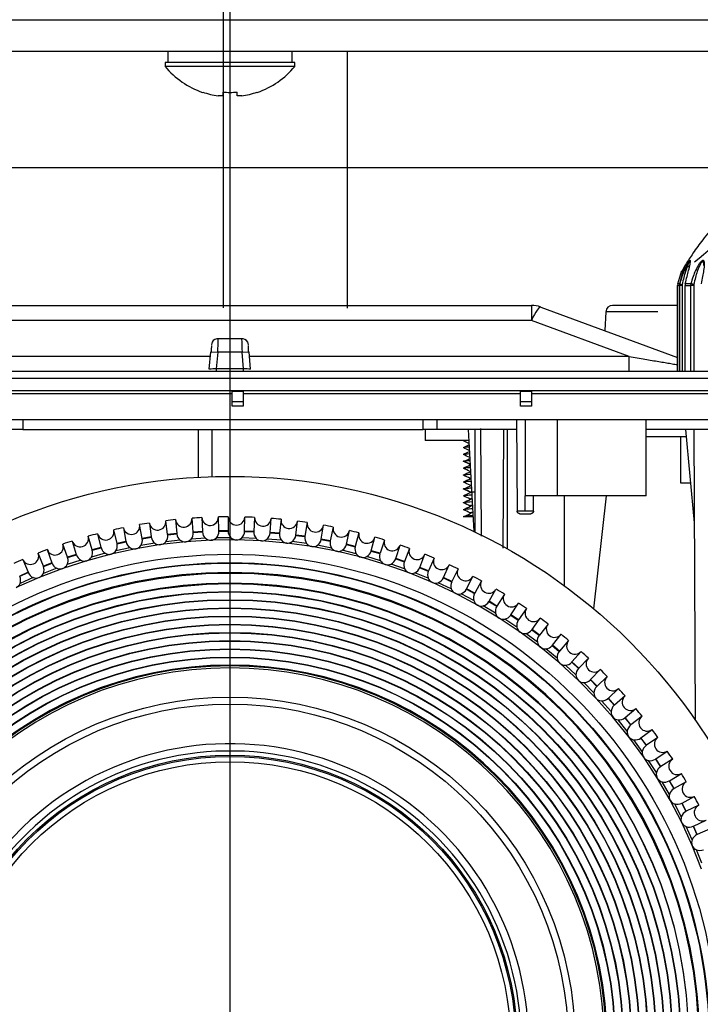
# Model space of a CAD drawing. Extents: x -790 to 287, y 3 to 1304.
# Drawn here: x 162 to 187, y 39 to 75 of the extents above; entities that cross this region are included whole.
import ezdxf
from ezdxf.lldxf.tags import DXFTag

# ---------------------------------------------------------------- set-up
doc = ezdxf.new("R2010")
doc.units = 0
doc.layers.get('0').update_dxf_attribs({"linetype": 'CONTINUOUS'})
for name, color, linetype in [('BASE', 7, 'CONTINUOUS'), ('BASE_0', 7, 'CONTINUOUS'), ('BASE_13', 7, 'CONTINUOUS'), ('BASE_20', 7, 'CONTINUOUS'), ('DEFAULT', 7, 'CONTINUOUS'), ('FRONT_FOOT', 7, 'CONTINUOUS'), ('組図_140', 7, 'CONTINUOUS'), ('組図_142', 7, 'CONTINUOUS'), ('組図_143', 7, 'CONTINUOUS'), ('組図_25', 7, 'CONTINUOUS')]:
    doc.layers.add(name, color=color, linetype=linetype)
tags = doc.linetypes.add('CENTER2', pattern=[28.575, 19.05, -3.175, 3.175, -3.175]).pattern_tags.tags
tags[10:11] = [DXFTag(74, 4), DXFTag(75, 0), DXFTag(340, '0'), DXFTag(46, 0.0), DXFTag(50, 0.0), DXFTag(44, 0.0), DXFTag(45, 0.0)]
tags[8:9] = [DXFTag(74, 4), DXFTag(75, 0), DXFTag(340, '0'), DXFTag(46, 0.0), DXFTag(50, 0.0), DXFTag(44, 0.0), DXFTag(45, 0.0)]
tags[6:7] = [DXFTag(74, 4), DXFTag(75, 0), DXFTag(340, '0'), DXFTag(46, 0.0), DXFTag(50, 0.0), DXFTag(44, 0.0), DXFTag(45, 0.0)]
tags[4:5] = [DXFTag(74, 4), DXFTag(75, 0), DXFTag(340, '0'), DXFTag(46, 0.0), DXFTag(50, 0.0), DXFTag(44, 0.0), DXFTag(45, 0.0)]
picture_1 = doc.add_image_def('image1.bmp', size_in_pixel=(1693, 627))

# ---------------------------------------------------------------- blocks, each defined once
blk = doc.blocks.new('SE')
at = {"layer": 'BASE', "color": 7, "linetype": 'CONTINUOUS'}
for p, q in [((168.549, 56.26), (168.505, 56.766)), ((168.861, 56.788), (168.88, 56.281)), ((169.479, 56.304), (169.46, 56.811)), ((169.817, 56.815), (169.811, 56.308)), ((170.41, 56.3), (170.417, 56.808)), ((170.773, 56.794), (170.741, 56.288)), ((171.34, 56.25), (171.372, 56.756)), ((171.728, 56.725), (171.67, 56.221)), ((166.017, 56.42), (166.112, 55.921)), ((166.701, 56.034), (166.606, 56.532)), ((166.958, 56.59), (167.028, 56.088)), ((167.622, 56.17), (167.552, 56.673)), ((167.907, 56.713), (167.951, 56.208)), ((172.266, 56.153), (172.324, 56.657)), ((172.677, 56.608), (172.595, 56.108)), ((173.187, 56.01), (173.269, 56.511)), ((173.619, 56.444), (173.512, 55.948)), ((164.885, 55.623), (164.741, 56.109)), ((165.085, 56.202), (165.205, 55.709)), ((165.788, 55.851), (165.668, 56.344)), ((167.028, 56.088), (166.701, 56.034)), ((166.703, 56.021), (167.03, 56.075)), ((167.951, 56.208), (167.622, 56.17)), ((167.624, 56.158), (167.953, 56.195)), ((168.99, 56.038), (168.47, 56.005)), ((168.88, 56.281), (168.549, 56.26)), ((168.55, 56.248), (168.88, 56.269)), ((169.878, 56.059), (169.387, 56.053)), ((169.811, 56.308), (169.479, 56.304)), ((169.48, 56.291), (169.811, 56.296)), ((169.909, 56.059), (169.878, 56.059)), ((170.827, 56.035), (170.306, 56.054)), ((170.741, 56.288), (170.41, 56.3)), ((170.41, 56.288), (170.741, 56.276)), ((171.743, 55.964), (171.223, 56.01)), ((171.339, 56.238), (171.669, 56.209)), ((171.67, 56.221), (171.34, 56.25)), ((172.265, 56.141), (172.593, 56.096)), ((172.595, 56.108), (172.266, 56.153)), ((173.512, 55.948), (173.187, 56.01)), ((174.098, 55.821), (174.206, 56.317)), ((174.552, 56.232), (174.42, 55.743)), ((174.999, 55.586), (175.132, 56.076)), ((163.995, 55.349), (163.826, 55.828)), ((164.166, 55.938), (164.31, 55.452)), ((165.205, 55.709), (164.885, 55.623)), ((164.889, 55.611), (165.208, 55.697)), ((166.468, 55.658), (165.574, 55.464)), ((166.258, 55.697), (165.748, 55.587)), ((166.112, 55.921), (165.788, 55.851)), ((165.791, 55.839), (166.114, 55.909)), ((167.37, 55.807), (166.468, 55.658)), ((167.163, 55.856), (166.648, 55.772)), ((168.279, 55.91), (167.37, 55.807)), ((168.074, 55.97), (167.556, 55.911)), ((169.193, 55.967), (168.279, 55.91)), ((170.108, 55.979), (169.193, 55.967)), ((171.022, 55.944), (170.108, 55.979)), ((171.933, 55.864), (171.022, 55.944)), ((172.839, 55.738), (171.933, 55.864)), ((172.654, 55.847), (172.138, 55.919)), ((173.737, 55.566), (172.839, 55.738)), ((173.559, 55.685), (173.046, 55.782)), ((173.184, 55.998), (173.51, 55.936)), ((174.095, 55.809), (174.417, 55.731)), ((174.42, 55.743), (174.098, 55.821)), ((175.474, 55.974), (175.317, 55.492)), ((175.887, 55.306), (176.044, 55.789)), ((176.381, 55.67), (176.2, 55.196)), ((163.12, 55.032), (162.927, 55.501)), ((163.261, 55.628), (163.429, 55.15)), ((164.31, 55.452), (163.995, 55.349)), ((163.999, 55.338), (164.314, 55.44)), ((165.574, 55.464), (164.691, 55.225)), ((165.362, 55.493), (164.859, 55.357)), ((174.626, 55.35), (173.737, 55.566)), ((174.454, 55.477), (173.947, 55.601)), ((175.503, 55.089), (174.626, 55.35)), ((175.337, 55.225), (174.837, 55.374)), ((174.996, 55.574), (175.313, 55.48)), ((175.317, 55.492), (174.999, 55.586)), ((175.883, 55.295), (176.196, 55.184)), ((176.2, 55.196), (175.887, 55.306)), ((176.76, 54.982), (176.941, 55.456)), ((177.271, 55.321), (177.067, 54.856)), ((162.372, 55.273), (162.565, 54.804)), ((163.821, 54.943), (162.966, 54.617)), ((163.429, 55.15), (163.12, 55.032)), ((163.608, 54.95), (163.12, 54.764)), ((163.124, 55.02), (163.434, 55.138)), ((164.691, 55.225), (163.821, 54.943)), ((164.478, 55.243), (163.982, 55.082)), ((176.365, 54.784), (175.503, 55.089)), ((176.206, 54.929), (175.714, 55.102)), ((176.756, 54.971), (177.062, 54.845)), ((177.067, 54.856), (176.76, 54.982)), ((177.616, 54.615), (177.82, 55.079)), ((162.966, 54.617), (162.129, 54.248)), ((162.565, 54.804), (162.262, 54.67)), ((162.267, 54.659), (162.57, 54.792)), ((162.753, 54.613), (162.275, 54.403)), ((177.212, 54.437), (176.365, 54.784)), ((177.06, 54.589), (176.577, 54.787)), ((177.611, 54.603), (177.91, 54.462)), ((177.916, 54.474), (177.616, 54.615)), ((178.143, 54.927), (177.916, 54.474)), ((178.452, 54.205), (178.679, 54.658)), ((178.039, 54.047), (177.212, 54.437)), ((177.895, 54.207), (177.423, 54.429)), ((178.994, 54.49), (178.744, 54.049)), ((178.846, 53.617), (178.039, 54.047)), ((178.711, 53.783), (178.25, 54.029)), ((178.446, 54.194), (178.738, 54.038)), ((178.744, 54.049), (178.452, 54.205)), ((179.266, 53.753), (179.516, 54.194)), ((179.822, 54.011), (179.55, 53.583)), ((179.631, 53.146), (178.846, 53.617)), ((179.504, 53.319), (179.056, 53.588)), ((179.26, 53.742), (179.544, 53.572)), ((179.55, 53.583), (179.266, 53.753)), ((180.057, 53.261), (180.329, 53.689)), ((180.05, 53.251), (180.325, 53.066)), ((180.332, 53.077), (180.057, 53.261)), ((180.625, 53.491), (180.332, 53.077)), ((180.39, 52.637), (179.631, 53.146)), ((180.272, 52.816), (179.839, 53.106)), ((180.822, 52.73), (181.115, 53.144)), ((181.401, 52.931), (181.087, 52.532)), ((181.123, 52.09), (180.39, 52.637)), ((181.014, 52.275), (180.596, 52.587)), ((180.815, 52.72), (181.08, 52.522)), ((181.087, 52.532), (180.822, 52.73)), ((181.559, 52.161), (181.873, 52.56)), ((181.828, 51.507), (181.123, 52.09)), ((181.551, 52.152), (181.807, 51.941)), ((181.814, 51.95), (181.559, 52.161)), ((182.148, 52.333), (181.814, 51.95)), ((181.729, 51.697), (181.327, 52.029)), ((182.267, 51.556), (182.6, 51.939)), ((182.503, 50.889), (181.828, 51.507)), ((182.413, 51.084), (182.028, 51.436)), ((182.259, 51.547), (182.503, 51.323)), ((182.511, 51.332), (182.267, 51.556)), ((182.863, 51.698), (182.511, 51.332)), ((182.943, 50.916), (183.295, 51.282)), ((183.546, 51.028), (183.176, 50.681)), ((183.145, 50.238), (182.503, 50.889)), ((183.065, 50.437), (182.699, 50.808)), ((182.935, 50.908), (183.167, 50.672)), ((183.176, 50.681), (182.943, 50.916)), ((183.587, 50.243), (183.957, 50.59)), ((184.194, 50.324), (183.808, 49.996)), ((183.754, 49.556), (183.145, 50.238)), ((183.685, 49.759), (183.337, 50.148)), ((183.578, 50.235), (183.798, 49.988)), ((183.808, 49.996), (183.587, 50.243)), ((184.196, 49.539), (184.583, 49.867)), ((184.806, 49.589), (184.404, 49.281)), ((184.329, 48.844), (183.754, 49.556)), ((184.269, 49.05), (183.941, 49.456)), ((184.186, 49.531), (184.394, 49.273)), ((184.404, 49.281), (184.196, 49.539)), ((184.768, 48.804), (185.171, 49.113)), ((184.866, 48.104), (184.329, 48.844)), ((184.817, 48.312), (184.51, 48.735)), ((184.759, 48.797), (184.953, 48.529)), ((184.963, 48.536), (184.768, 48.804)), ((185.381, 48.824), (184.963, 48.536)), ((185.304, 48.042), (185.721, 48.33)), ((185.366, 47.338), (184.866, 48.104)), ((185.327, 47.549), (185.042, 47.986)), ((185.293, 48.036), (185.474, 47.758)), ((185.485, 47.765), (185.304, 48.042)), ((185.916, 48.031), (185.485, 47.765)), ((185.8, 47.254), (186.231, 47.521)), ((185.826, 46.547), (185.366, 47.338)), ((185.798, 46.76), (185.536, 47.211)), ((185.789, 47.248), (185.956, 46.962)), ((185.966, 46.968), (185.8, 47.254)), ((186.411, 47.213), (185.966, 46.968)), ((186.247, 45.735), (185.826, 46.547)), ((186.23, 45.949), (185.99, 46.412)), ((186.245, 46.437), (186.397, 46.143)), ((186.256, 46.442), (186.7, 46.687)), ((186.408, 46.148), (186.256, 46.442)), ((186.864, 46.37), (186.408, 46.148)), ((186.626, 44.903), (186.247, 45.735)), ((186.67, 45.609), (187.126, 45.83)), ((186.619, 45.117), (186.403, 45.592)), ((186.659, 45.603), (186.796, 45.302)), ((186.807, 45.307), (186.67, 45.609)), ((187.274, 45.506), (186.807, 45.307)), ((186.962, 44.052), (186.626, 44.903)), ((186.967, 44.266), (186.775, 44.751))]:
    blk.add_line(p, q, dxfattribs=at)
for radius in [20.5, 17.675, 17.375, 17.357, 16.612, 16.329, 16.316, 16.032, 16.019, 15.735, 15.722, 15.438, 15.425, 15.141, 15.128, 14.844, 14.831, 14.547, 14.534, 14.251, 14.237, 13.954, 13.941, 12.5]:
    blk.add_circle((169.878, 37.781), radius, dxfattribs=at)
for centre, radius, start, end in [((169.878, 37.781), 19.034, 93.0631, 94.1369), ((169.878, 37.781), 19.034, 90.1831, 91.2569), ((169.878, 37.781), 19.034, 87.3031, 88.3769), ((169.878, 37.781), 19.034, 84.4231, 85.4969), ((169.878, 37.781), 19.034, 101.7031, 102.7769), ((169.878, 37.781), 19.034, 98.8231, 99.8969), ((169.878, 37.781), 19.034, 95.9431, 97.0169), ((169.878, 37.781), 19.034, 81.5431, 82.6169), ((169.878, 37.781), 19.034, 78.6631, 79.7369), ((169.878, 37.781), 19.034, 104.5831, 105.6569), ((166.36, 55.967), 0.348, 325.9242, 9.0902), ((166.344, 55.967), 0.364, 8.6638, 10.6097), ((167.388, 56.139), 0.364, 188.1102, 190.0563), ((167.373, 56.134), 0.348, 189.6323, 232.7933), ((167.278, 56.12), 0.348, 323.0442, 6.2102), ((167.262, 56.121), 0.364, 5.7836, 7.7297), ((168.314, 56.241), 0.364, 185.23, 187.1764), ((168.298, 56.236), 0.348, 186.7523, 229.9133), ((168.203, 56.228), 0.348, 320.1642, 3.3302), ((168.187, 56.23), 0.364, 2.9034, 4.8501), ((169.243, 56.296), 0.364, 182.3501, 184.2965), ((169.228, 56.292), 0.348, 183.8723, 227.0333), ((169.18, 56.255), 0.288, 229.0133, 272.7217), ((169.182, 56.256), 0.289, 272.2247, 315.2697), ((169.132, 56.289), 0.348, 317.2842, 0.4502), ((169.116, 56.291), 0.364, 0.0237, 1.9697), ((170.174, 56.305), 0.364, 179.47, 181.4165), ((170.159, 56.302), 0.348, 180.992, 224.1536), ((170.109, 56.267), 0.288, 226.1327, 269.8417), ((170.111, 56.267), 0.289, 269.3413, 312.3903), ((170.062, 56.303), 0.348, 314.4042, 357.5702), ((170.047, 56.306), 0.364, 357.1436, 359.0897), ((171.105, 56.266), 0.364, 176.5899, 178.5365), ((171.089, 56.264), 0.348, 178.1123, 221.2733), ((171.037, 56.232), 0.288, 223.2521, 266.9615), ((171.04, 56.232), 0.289, 266.458, 309.5109), ((170.993, 56.27), 0.348, 311.5242, 354.6902), ((170.977, 56.274), 0.364, 354.2634, 356.2099), ((172.016, 56.18), 0.348, 175.2323, 218.3933), ((172.032, 56.181), 0.364, 173.7103, 175.6564), ((171.92, 56.191), 0.348, 308.6442, 351.8102), ((171.905, 56.196), 0.364, 351.3835, 353.3299), ((172.938, 56.049), 0.348, 172.3523, 215.5133), ((172.954, 56.05), 0.364, 170.83, 172.7764), ((172.828, 56.07), 0.364, 348.5034, 350.4501), ((169.878, 37.781), 19.034, 75.7831, 76.8569), ((169.878, 37.781), 19.034, 72.9031, 73.9769), ((169.878, 37.781), 19.034, 107.4631, 108.5369), ((165.558, 55.796), 0.364, 193.8703, 195.8162), ((165.544, 55.79), 0.348, 195.3923, 238.5533), ((165.45, 55.767), 0.348, 328.8042, 11.9702), ((165.434, 55.766), 0.364, 11.5437, 13.4896), ((166.469, 55.991), 0.364, 190.9902, 192.9364), ((166.454, 55.985), 0.348, 192.5123, 235.6733), ((166.412, 55.94), 0.288, 237.6363, 281.1336), ((166.415, 55.941), 0.289, 280.5689, 323.918), ((167.329, 56.092), 0.288, 234.7569, 278.2412), ((167.332, 56.093), 0.289, 277.6814, 321.0368), ((168.252, 56.197), 0.288, 231.8952, 275.2832), ((168.255, 56.198), 0.289, 274.8285, 318.1355), ((171.963, 56.15), 0.288, 220.3716, 264.0812), ((171.965, 56.151), 0.289, 263.5751, 306.6314), ((172.883, 56.023), 0.288, 217.4912, 261.201), ((172.886, 56.023), 0.289, 260.693, 303.7518), ((172.843, 56.065), 0.348, 305.7642, 348.9302), ((173.852, 55.872), 0.348, 169.4723, 212.6333), ((173.868, 55.872), 0.364, 167.9503, 169.8963), ((173.796, 55.848), 0.288, 214.6111, 258.3203), ((173.758, 55.893), 0.348, 302.8842, 346.0502), ((173.743, 55.899), 0.364, 345.6236, 347.5699), ((174.756, 55.65), 0.348, 166.5923, 209.7533), ((174.772, 55.649), 0.364, 165.07, 167.0166), ((169.878, 37.781), 19.034, 70.0231, 71.0969), ((169.878, 37.781), 19.034, 110.3431, 111.4169), ((163.668, 55.232), 0.348, 334.5642, 17.7302), ((163.652, 55.229), 0.364, 17.3036, 19.25), ((164.659, 55.557), 0.364, 196.7502, 198.6964), ((164.644, 55.549), 0.348, 198.2723, 241.4333), ((164.61, 55.502), 0.289, 286.3416, 329.6789), ((164.552, 55.522), 0.348, 331.6842, 14.8502), ((164.536, 55.52), 0.364, 14.4236, 16.3699), ((165.504, 55.743), 0.288, 240.516, 284.0221), ((165.507, 55.745), 0.289, 283.4553, 326.7985), ((173.798, 55.848), 0.289, 257.8115, 300.8719), ((174.699, 55.629), 0.288, 211.7312, 255.4392), ((174.701, 55.629), 0.289, 254.9311, 297.9918), ((174.663, 55.675), 0.348, 300.0042, 343.1702), ((174.648, 55.682), 0.364, 342.7437, 344.6898), ((175.647, 55.382), 0.348, 163.7123, 206.8733), ((175.663, 55.38), 0.364, 162.1904, 164.1362), ((175.556, 55.412), 0.348, 297.1242, 340.2902), ((175.542, 55.42), 0.364, 339.8636, 341.8099), ((169.878, 37.781), 19.034, 67.1431, 68.2169), ((169.878, 37.781), 19.034, 113.2231, 114.2969), ((162.783, 54.895), 0.364, 20.1836, 22.1298), ((162.799, 54.898), 0.348, 337.4442, 20.6102), ((163.772, 55.272), 0.364, 199.6302, 201.5765), ((163.758, 55.264), 0.348, 201.1523, 244.3133), ((163.723, 55.214), 0.288, 246.276, 289.7968), ((163.726, 55.215), 0.288, 289.2284, 332.5591), ((164.607, 55.501), 0.288, 243.3959, 286.9097), ((175.589, 55.364), 0.288, 208.8516, 252.5571), ((175.592, 55.364), 0.289, 252.0513, 295.1113), ((176.524, 55.07), 0.348, 160.8323, 203.9933), ((176.54, 55.067), 0.364, 159.3101, 161.2563), ((176.435, 55.104), 0.348, 294.2442, 337.4102), ((176.421, 55.113), 0.364, 336.9835, 338.93), ((169.878, 37.781), 19.034, 64.2631, 65.3369), ((169.878, 37.781), 17.018, 0, 180), ((169.878, 37.781), 16.986, 0, 180), ((161.932, 54.516), 0.364, 23.0635, 25.0097), ((161.948, 54.52), 0.348, 340.3242, 23.4902), ((162.901, 54.943), 0.364, 202.5103, 204.4564), ((162.888, 54.934), 0.348, 204.0323, 247.1934), ((162.855, 54.882), 0.288, 249.1562, 292.6836), ((162.858, 54.884), 0.288, 292.1154, 335.4392), ((176.466, 55.055), 0.288, 205.9722, 249.6742), ((176.468, 55.054), 0.289, 249.1723, 292.2305), ((177.385, 54.714), 0.348, 157.9523, 201.1133), ((177.325, 54.702), 0.288, 203.093, 246.7906), ((177.4, 54.711), 0.364, 156.43, 158.3766), ((177.297, 54.753), 0.348, 291.3642, 334.5302), ((177.284, 54.762), 0.364, 334.1036, 336.0498), ((169.878, 37.781), 19.034, 61.3831, 62.4569), ((169.878, 37.781), 16.626, 0, 180), ((162.007, 54.51), 0.288, 295.0025, 338.3192), ((177.328, 54.701), 0.289, 246.2933, 289.3495), ((178.226, 54.316), 0.348, 155.0723, 198.2333), ((178.241, 54.312), 0.364, 153.5501, 155.4965), ((178.166, 54.306), 0.288, 200.2138, 243.907), ((178.168, 54.306), 0.289, 243.4141, 286.4686), ((178.14, 54.359), 0.348, 288.4842, 331.6502), ((178.127, 54.369), 0.364, 331.2236, 333.1697), ((179.046, 53.875), 0.348, 152.1923, 195.3533), ((179.061, 53.87), 0.364, 150.67, 152.6166), ((169.878, 37.781), 19.034, 58.5031, 59.5769), ((178.986, 53.869), 0.288, 197.3343, 241.0252), ((178.988, 53.868), 0.289, 240.5353, 283.588), ((178.963, 53.923), 0.348, 285.6042, 328.7702), ((178.95, 53.933), 0.364, 328.3436, 330.2899), ((179.843, 53.394), 0.348, 149.3123, 192.4733), ((179.858, 53.389), 0.364, 147.7901, 149.7365), ((169.878, 37.781), 19.034, 55.6231, 56.6969), ((179.783, 53.391), 0.288, 194.4546, 238.146), ((179.762, 53.446), 0.348, 282.7242, 325.8902), ((179.751, 53.457), 0.364, 325.4635, 327.41), ((179.785, 53.39), 0.289, 237.6576, 280.7078), ((180.615, 52.874), 0.348, 146.4323, 189.5933), ((180.555, 52.874), 0.288, 191.5746, 235.2695), ((180.63, 52.868), 0.364, 144.91, 146.8565), ((169.878, 37.781), 19.034, 52.7431, 53.8169), ((180.557, 52.873), 0.289, 234.7809, 277.8279), ((180.537, 52.929), 0.348, 279.8442, 323.0102), ((180.526, 52.941), 0.364, 322.5834, 324.53), ((181.36, 52.315), 0.348, 143.5523, 186.7133), ((181.374, 52.308), 0.364, 142.0301, 143.9765), ((169.878, 37.781), 19.034, 49.8631, 50.9369), ((181.299, 52.318), 0.288, 188.6945, 232.3944), ((181.302, 52.317), 0.289, 231.9045, 274.9482), ((181.284, 52.375), 0.348, 276.9642, 320.1302), ((181.274, 52.387), 0.364, 319.7035, 321.6499), ((182.076, 51.72), 0.348, 140.6723, 183.8333), ((182.09, 51.712), 0.364, 139.15, 141.0966), ((169.878, 37.781), 19.034, 46.9831, 48.0569), ((169.878, 37.781), 13.662, 0, 180), ((169.878, 37.781), 13.63, 0, 180), ((182.015, 51.726), 0.288, 185.8142, 229.519), ((182.018, 51.725), 0.289, 229.0271, 272.0687), ((182.003, 51.783), 0.348, 274.0842, 317.2502), ((181.993, 51.796), 0.364, 316.8236, 318.77), ((169.878, 37.781), 13.558, 0, 180), ((182.761, 51.09), 0.348, 137.7923, 180.9533), ((182.701, 51.099), 0.288, 182.9339, 226.6421), ((182.774, 51.081), 0.364, 136.27, 138.2165), ((169.878, 37.781), 19.034, 44.1031, 45.1769), ((182.703, 51.097), 0.289, 226.1482, 269.1891), ((182.691, 51.156), 0.348, 271.2042, 314.3702), ((182.682, 51.17), 0.364, 313.9436, 315.8898), ((183.413, 50.426), 0.348, 134.9123, 178.0733), ((183.426, 50.416), 0.364, 133.3901, 135.3365), ((183.354, 50.438), 0.288, 180.0536, 223.7628), ((169.878, 37.781), 19.034, 41.2231, 42.2969), ((183.356, 50.436), 0.289, 223.2673, 266.3094), ((183.347, 50.496), 0.348, 268.3242, 311.4902), ((183.339, 50.509), 0.364, 311.0636, 313.01), ((184.031, 49.729), 0.348, 132.0323, 175.1933), ((184.044, 49.72), 0.364, 130.5099, 132.4566), ((183.973, 49.744), 0.288, 177.1735, 220.8798), ((169.878, 37.781), 19.034, 38.3431, 39.4169), ((183.975, 49.743), 0.289, 220.384, 263.4294), ((183.969, 49.803), 0.348, 265.4442, 308.6102), ((183.961, 49.817), 0.364, 308.1838, 310.1297), ((184.614, 49.003), 0.348, 129.1523, 172.3133), ((184.626, 48.993), 0.364, 127.63, 129.5764), ((184.556, 49.021), 0.288, 174.2937, 217.9925), ((169.878, 37.781), 19.034, 35.4631, 36.5369), ((184.558, 49.019), 0.289, 217.4983, 260.549), ((184.555, 49.08), 0.348, 262.5642, 305.7302), ((184.548, 49.094), 0.364, 305.3035, 307.2501), ((185.159, 48.249), 0.348, 126.2723, 169.4333), ((185.171, 48.238), 0.364, 124.75, 126.6964), ((185.102, 48.269), 0.288, 171.4141, 215.1007), ((169.878, 37.781), 19.034, 32.5831, 33.6569), ((185.104, 48.268), 0.289, 214.6104, 257.668), ((185.104, 48.328), 0.348, 259.6842, 302.8502), ((185.098, 48.343), 0.364, 302.4236, 304.37), ((185.61, 47.491), 0.288, 168.5348, 212.2051), ((185.666, 47.468), 0.348, 123.3923, 166.5533), ((185.677, 47.456), 0.364, 121.8701, 123.8164), ((169.878, 37.781), 19.034, 29.7031, 30.7769), ((185.612, 47.489), 0.289, 211.7199, 254.7868), ((185.615, 47.549), 0.348, 256.8042, 299.9702), ((185.61, 47.565), 0.364, 299.5436, 301.4897), ((186.078, 46.689), 0.288, 165.6553, 209.308), ((186.132, 46.662), 0.348, 120.5123, 163.6733), ((186.143, 46.65), 0.364, 118.9903, 120.9363), ((186.079, 46.687), 0.289, 208.8271, 251.9056), ((186.086, 46.746), 0.348, 253.9242, 297.0902), ((186.081, 46.762), 0.364, 296.6635, 298.6099), ((169.878, 37.781), 19.034, 26.8231, 27.8969), ((186.558, 45.834), 0.348, 117.6323, 160.7933), ((186.568, 45.821), 0.364, 116.1102, 118.0563), ((186.505, 45.863), 0.288, 162.7752, 206.4113), ((186.506, 45.861), 0.289, 205.9316, 249.0251), ((186.516, 45.921), 0.348, 251.0442, 294.2102), ((186.512, 45.936), 0.364, 293.7835, 295.73), ((186.951, 44.973), 0.364, 113.2299, 115.1765), ((186.89, 45.018), 0.288, 159.8941, 203.517), ((186.942, 44.986), 0.348, 114.7523, 157.9133), ((186.891, 45.016), 0.289, 203.033, 246.1456), ((186.904, 45.074), 0.348, 248.1642, 291.3302)]:
    blk.add_arc(centre, radius, start, end, dxfattribs=at)
for centre, major_axis in [((168.206, 56.742), (-0.026, 0.299)), ((169.16, 56.802), (-0.011, 0.3)), ((170.117, 56.814), (0.004, 0.3)), ((171.073, 56.778), (0.019, 0.3)), ((172.026, 56.694), (0.034, 0.298)), ((166.311, 56.478), (-0.056, 0.295)), ((167.255, 56.634), (-0.041, 0.298)), ((172.973, 56.562), (0.049, 0.296)), ((173.913, 56.383), (0.064, 0.294)), ((164.453, 56.026), (-0.086, 0.288)), ((165.376, 56.275), (-0.071, 0.292)), ((174.843, 56.156), (0.078, 0.29)), ((163.543, 55.73), (-0.1, 0.283)), ((175.76, 55.884), (0.093, 0.286)), ((176.662, 55.565), (0.107, 0.281)), ((162.649, 55.389), (-0.114, 0.278)), ((177.547, 55.202), (0.121, 0.275)), ((178.412, 54.795), (0.135, 0.269)), ((179.256, 54.344), (0.148, 0.261)), ((180.077, 53.852), (0.161, 0.254)), ((180.871, 53.319), (0.174, 0.245)), ((181.638, 52.747), (0.186, 0.236)), ((182.375, 52.138), (0.197, 0.227)), ((183.081, 51.491), (0.208, 0.216)), ((183.753, 50.811), (0.219, 0.206)), ((184.39, 50.097), (0.229, 0.194)), ((184.991, 49.352), (0.239, 0.183)), ((185.553, 48.578), (0.247, 0.17)), ((186.076, 47.777), (0.256, 0.158)), ((186.558, 46.951), (0.263, 0.145)), ((186.997, 46.101), (0.27, 0.131))]:
    blk.add_ellipse(centre, major_axis=major_axis, ratio=0.99863, start_param=1.578666, end_param=4.704519, dxfattribs=at)
at = {"layer": 'BASE_0', "color": 7, "linetype": 'CONTINUOUS'}
for p, q in [((156.713, 64.476), (180.799, 64.476)), ((180.799, 64.476), (180.799, 63.93)), ((181.145, 64.414), (186.093, 62.587)), ((183.491, 64.239), (183.456, 63.561)), ((185.378, 64.239), (183.491, 64.239)), ((186.093, 64.476), (183.741, 64.476)), ((180.799, 63.93), (156.713, 63.93)), ((184.341, 62.622), (180.799, 63.93)), ((169.457, 63.276), (170.299, 63.276)), ((169.131, 62.167), (169.186, 62.798)), ((169.186, 62.798), (169.202, 62.796)), ((169.202, 62.796), (169.435, 62.776)), ((170.32, 62.776), (170.553, 62.796)), ((170.553, 62.796), (170.57, 62.798)), ((170.625, 62.167), (170.57, 62.798)), ((169.17, 62.622), (156.047, 62.622)), ((169.435, 62.776), (169.382, 62.176)), ((170.32, 62.776), (169.435, 62.776)), ((170.373, 62.176), (170.32, 62.776)), ((184.341, 62.622), (170.585, 62.622)), ((184.341, 62.076), (184.341, 62.622)), ((169.382, 62.176), (169.382, 62.076)), ((170.373, 62.176), (169.382, 62.176)), ((170.373, 62.076), (170.373, 62.176)), ((142.694, 61.84), (277.466, 61.84)), ((277.476, 61.376), (142.685, 61.376)), ((169.953, 61.37), (170.353, 61.37)), ((169.953, 60.976), (169.953, 61.37)), ((170.353, 61.37), (170.353, 60.976)), ((180.403, 61.37), (180.803, 61.37)), ((180.403, 60.976), (180.403, 61.37)), ((180.803, 61.37), (180.803, 60.976)), ((159.903, 61.285), (169.953, 61.285)), ((170.353, 61.285), (180.403, 61.285)), ((180.803, 61.285), (190.853, 61.285)), ((170.353, 60.976), (169.953, 60.976)), ((169.953, 60.826), (169.953, 60.976)), ((170.353, 60.826), (169.953, 60.826)), ((170.353, 60.976), (170.353, 60.826)), ((180.803, 60.976), (180.403, 60.976)), ((180.403, 60.826), (180.403, 60.976)), ((180.803, 60.826), (180.403, 60.826)), ((180.803, 60.976), (180.803, 60.826)), ((278.878, 60.326), (155.083, 60.326)), ((162.378, 60.326), (162.378, 59.976)), ((176.878, 59.976), (176.878, 60.326)), ((177.378, 60.326), (177.378, 59.976)), ((180.254, 60.326), (180.283, 57.025)), ((180.578, 60.326), (180.578, 57.576)), ((184.953, 57.576), (184.953, 60.326)), ((162.378, 59.976), (161.878, 59.976)), ((162.378, 59.976), (176.878, 59.976)), ((168.728, 59.976), (168.728, 58.249)), ((169.228, 59.976), (169.228, 58.271)), ((177.378, 59.976), (176.878, 59.976)), ((176.955, 59.976), (176.955, 59.576)), ((180.257, 59.976), (177.378, 59.976)), ((178.508, 59.976), (178.71, 56.281)), ((178.753, 59.976), (178.753, 56.26)), ((178.957, 60.012), (178.977, 56.114)), ((179.776, 55.68), (179.798, 59.968)), ((179.93, 55.647), (179.93, 59.976)), ((187.253, 59.976), (184.953, 59.976)), ((186.378, 59.976), (186.7, 56.595)), ((186.682, 59.976), (186.737, 49.43)), ((178.53, 59.576), (176.955, 59.576)), ((184.953, 59.726), (186.402, 59.726)), ((186.204, 59.726), (186.204, 58.051)), ((186.204, 58.051), (186.561, 58.051)), ((181.731, 57.576), (180.578, 57.576)), ((180.578, 57.025), (180.578, 57.576)), ((180.873, 57.025), (180.878, 57.576)), ((184.953, 57.576), (181.731, 57.576)), ((181.987, 57.576), (181.987, 54.322)), ((183.066, 53.476), (183.515, 57.576)), ((180.578, 57.025), (180.283, 57.025)), ((180.383, 56.926), (180.773, 56.926)), ((180.873, 57.025), (180.578, 57.025))]:
    blk.add_line(p, q, dxfattribs=at)
for centre, radius, start, end in [((180.799, 63.476), 1, 69.7343, 90), ((183.741, 64.226), 0.25, 90, 177), ((169.442, 63.037), 0.232, 81.0469, 154.5736), ((-84.153, 74.12), 253.842, 357.43872, 357.54991), ((-84.153, 74.12), 253.842, 357.54991, 357.55169), ((170.314, 63.037), 0.232, 25.4264, 98.9545), ((484.038, 76.75), 314.029, 182.45911, 182.46054), ((484.038, 76.75), 314.029, 182.46054, 182.55043), ((175.076, 62.822), 5.873, 177.9995, 180.2826), ((169.457, 63.026), 0.25, 153.7817, 175.0024), ((170.299, 63.026), 0.25, 4.9892, 26.2159), ((164.848, 62.824), 5.705, 359.6835, 2.034), ((171.097, 9.029), 53.175, 91.8474, 92.1187), ((168.832, 14.022), 48.178, 87.8672, 88.1667)]:
    blk.add_arc(centre, radius, start, end, dxfattribs=at)
for centre, major_axis, ratio, start_param, end_param in [((180.799, 63.476), (-0.346, -0.938), 0.1738, 3.141593, 4.272447), ((183.328, 23.199), (0, 186.207), 0.008727, 1.370067, 1.385116)]:
    blk.add_ellipse(centre, major_axis=major_axis, ratio=ratio, start_param=start_param, end_param=end_param, dxfattribs=at)
blk.add_open_spline([(184.341, 62.622), (184.439, 62.605), (184.629, 62.573), (184.905, 62.526), (185.165, 62.483), (185.409, 62.442), (185.636, 62.403), (185.846, 62.368), (185.997, 62.343), (186.077, 62.33), (186.093, 62.327)], degree=3, knots=[0, 0, 0, 0, 0.0934184, 0.1814931, 0.2642306, 0.3416387, 0.4137269, 0.4805071, 0.5419941, 0.5571985, 0.5571985, 0.5571985, 0.5571985], dxfattribs=at)
for points, weights in [([(189.36, 62.076), (173.793, 62.076), (158.241, 62.076), (142.711, 62.076)], [0.998970726593, 0.999132001488, 0.999475092624, 1]), ([(180.383, 56.926), (180.324, 56.926), (180.283, 56.967), (180.283, 57.025)], [1.36998126243, 1.10534950201, 1.10543677534, 1.37024308242]), ([(180.873, 57.025), (180.872, 56.967), (180.831, 56.926), (180.773, 56.926)], [1.37024308242, 1.10543677534, 1.10534950201, 1.36998126243])]:
    blk.add_rational_spline(points, weights, degree=3, dxfattribs=at)
at = {"layer": 'BASE_13', "color": 7, "linetype": 'CONTINUOUS'}
for p, q in [((178.58, 58.709), (178.33, 58.826)), ((178.58, 58.459), (178.58, 58.446)), ((178.58, 58.209), (178.58, 58.196)), ((178.58, 57.709), (178.33, 57.826)), ((178.58, 57.959), (178.58, 57.943)), ((178.58, 57.709), (178.58, 57.696)), ((178.58, 57.459), (178.58, 57.446)), ((178.58, 57.209), (178.58, 57.196)), ((178.33, 56.826), (178.675, 56.826)), ((178.58, 56.959), (178.58, 56.943))]:
    blk.add_line(p, q, dxfattribs=at)
for centre, radius, start, end in [((145.626, -10.232), 77.087, 64.72805, 64.89172), ((144.709, 131.051), 79.212, 295.12016, 295.28165), ((144.673, -12.492), 79.311, 64.71402, 64.88424), ((144.672, 130.895), 79.314, 295.11576, 295.28766), ((144.71, -12.647), 79.21, 64.69813, 64.87984), ((164.061, 87.36), 31.919, 296.6974, 297.0278), ((145.643, 128.35), 77.049, 295.10723, 295.30619), ((145.626, -11.232), 77.087, 64.69103, 64.89172), ((164.147, 30.455), 31.735, 62.9554, 63.311), ((144.709, 130.051), 79.212, 295.12016, 295.32324), ((144.673, -13.492), 79.311, 64.68928, 64.88424), ((144.672, 129.895), 79.314, 295.11576, 295.31859), ((144.71, -13.647), 79.21, 64.68458, 64.87984), ((164.061, 86.36), 31.919, 296.6974, 297.1351), ((164.147, 29.454), 31.735, 62.8463, 63.311), ((145.643, 127.35), 77.049, 295.10723, 295.31607), ((145.625, -12.233), 77.089, 64.69104, 64.89171), ((144.709, 129.051), 79.212, 295.12016, 295.32324), ((144.672, -14.494), 79.313, 64.68928, 64.88424), ((144.672, 128.895), 79.314, 295.11576, 295.31859), ((144.709, -14.649), 79.212, 64.68458, 64.87984), ((164.061, 85.36), 31.919, 296.6974, 297.1658)]:
    blk.add_arc(centre, radius, start, end, dxfattribs=at)
for points, knots in [([(178.336, 59.321), (178.32, 59.328), (178.35, 59.34), (178.475, 59.351), (178.54, 59.356)], [0.49496242, 0.49496242, 0.49496242, 0.49496242, 0.515625, 0.5304734, 0.5304734, 0.5304734, 0.5304734]), ([(178.336, 59.081), (178.338, 59.082), (178.365, 59.091), (178.447, 59.099), (178.553, 59.107), (178.555, 59.108)], [0.25503736, 0.25503736, 0.25503736, 0.25503736, 0.2578125, 0.28125, 0.28159653, 0.28159653, 0.28159653, 0.28159653]), ([(178.33, 58.826), (178.33, 58.834), (178.392, 58.845), (178.525, 58.855), (178.566, 58.858)], [0, 0, 0, 0, 0.0234375, 0.03245014, 0.03245014, 0.03245014, 0.03245014]), ([(178.401, 58.808), (178.396, 58.809), (178.352, 58.815), (178.33, 58.821), (178.33, 58.826)], [0.98254848, 0.98254848, 0.98254848, 0.98254848, 0.984375, 1, 1, 1, 1]), ([(178.336, 58.581), (178.345, 58.584), (178.387, 58.593), (178.488, 58.603), (178.569, 58.609), (178.578, 58.609)], [0.75502654, 0.75502654, 0.75502654, 0.75502654, 0.765625, 0.78125, 0.78332368, 0.78332368, 0.78332368, 0.78332368]), ([(178.336, 58.321), (178.32, 58.328), (178.353, 58.341), (178.502, 58.354), (178.59, 58.36)], [0.49496242, 0.49496242, 0.49496242, 0.49496242, 0.515625, 0.53418364, 0.53418364, 0.53418364, 0.53418364]), ([(178.33, 57.826), (178.33, 57.834), (178.399, 57.846), (178.554, 57.858), (178.616, 57.862)], [0, 0, 0, 0, 0.0234375, 0.03594533, 0.03594533, 0.03594533, 0.03594533]), ([(178.401, 57.808), (178.396, 57.809), (178.352, 57.815), (178.33, 57.821), (178.33, 57.826)], [0.98254848, 0.98254848, 0.98254848, 0.98254848, 0.984375, 1, 1, 1, 1]), ([(178.336, 58.081), (178.338, 58.082), (178.365, 58.091), (178.458, 58.101), (178.585, 58.11), (178.603, 58.111)], [0.25503736, 0.25503736, 0.25503736, 0.25503736, 0.2578125, 0.28125, 0.28507216, 0.28507216, 0.28507216, 0.28507216]), ([(178.336, 57.581), (178.345, 57.584), (178.387, 57.593), (178.5, 57.604), (178.601, 57.611), (178.629, 57.613)], [0.75502654, 0.75502654, 0.75502654, 0.75502654, 0.765625, 0.78125, 0.78683606, 0.78683606, 0.78683606, 0.78683606]), ([(178.58, 57.709), (178.58, 57.71), (178.581, 57.713), (178.587, 57.717), (178.601, 57.721), (178.615, 57.724), (178.624, 57.726), (178.627, 57.727)], [0, 0, 0, 0, 0.0157884, 0.0627032, 0.0940441, 0.1255425, 0.1397854, 0.1397854, 0.1397854, 0.1397854]), ([(178.588, 57.699), (178.606, 57.708), (178.655, 57.716), (178.734, 57.725), (178.742, 57.725), (178.749, 57.726)], [0.055886, 0.055886, 0.055886, 0.055886, 0.25, 0.25, 0.2697979, 0.2697979, 0.2697979, 0.2697979]), ([(178.639, 57.462), (178.632, 57.461), (178.611, 57.457), (178.595, 57.453), (178.588, 57.45), (178.588, 57.449)], [0.843563, 0.843563, 0.843563, 0.843563, 0.8745544, 0.9369233, 0.9446931, 0.9446931, 0.9446931, 0.9446931]), ([(178.336, 57.321), (178.32, 57.328), (178.356, 57.342), (178.53, 57.356), (178.643, 57.364)], [0.49496242, 0.49496242, 0.49496242, 0.49496242, 0.515625, 0.53771212, 0.53771212, 0.53771212, 0.53771212]), ([(178.336, 57.081), (178.338, 57.082), (178.365, 57.091), (178.469, 57.102), (178.618, 57.112), (178.657, 57.115)], [0.25503736, 0.25503736, 0.25503736, 0.25503736, 0.2578125, 0.28125, 0.28860743, 0.28860743, 0.28860743, 0.28860743]), ([(178.651, 57.214), (178.647, 57.213), (178.635, 57.211), (178.618, 57.208), (178.601, 57.204), (178.592, 57.201), (178.588, 57.2), (178.588, 57.199)], [0.8276456, 0.8276456, 0.8276456, 0.8276456, 0.8431163, 0.8744819, 0.9059636, 0.9373664, 0.9439046, 0.9439046, 0.9439046, 0.9439046]), ([(178.33, 56.826), (178.33, 56.834), (178.405, 56.847), (178.586, 56.86), (178.67, 56.865)], [0, 0, 0, 0, 0.0234375, 0.03948849, 0.03948849, 0.03948849, 0.03948849]), ([(178.58, 56.959), (178.581, 56.961), (178.582, 56.963), (178.589, 56.967), (178.601, 56.971), (178.623, 56.976), (178.646, 56.98), (178.664, 56.983)], [0, 0, 0, 0, 0.0312788, 0.0626032, 0.0939892, 0.1254529, 0.1870009, 0.1870009, 0.1870009, 0.1870009])]:
    blk.add_open_spline(points, degree=3, knots=knots, dxfattribs=at)
for points in [[(178.639, 57.479), (178.601, 57.472), (178.58, 57.466), (178.58, 57.459)], [(178.651, 57.231), (178.605, 57.224), (178.58, 57.217), (178.58, 57.209)]]:
    blk.add_open_spline(points, degree=3, dxfattribs=at)
at = {"layer": 'BASE_20', "color": 7, "linetype": 'CONTINUOUS'}
for p, q in [((166.941, 47.758), (166.955, 47.71)), ((177.679, 44.659), (177.641, 44.626))]:
    blk.add_line(p, q, dxfattribs=at)
for radius in [12.25, 10.4, 10.35, 10.162]:
    blk.add_circle((169.878, 37.781), radius, dxfattribs=at)
for radius, start, end in [(10.815, 313.9, 133.9), (10.55, 313.9, 133.9), (10.815, 133.9, 313.9), (10.55, 133.9, 313.9)]:
    blk.add_arc((169.878, 37.781), radius, start, end, dxfattribs=at)
at = {"layer": 'FRONT_FOOT', "color": 7, "linetype": 'CONTINUOUS'}
for p, q in [((186.102, 65.259), (186.25, 65.738)), ((186.287, 65.743), (186.181, 65.289)), ((186.287, 65.743), (186.181, 65.289)), ((186.102, 65.259), (186.093, 65.193)), ((186.102, 65.259), (186.093, 65.193)), ((186.093, 62.076), (186.093, 65.193)), ((186.093, 65.193), (186.162, 65.193)), ((186.093, 65.193), (186.093, 65.193)), ((186.093, 65.146), (186.093, 62.076)), ((186.171, 65.259), (186.102, 65.259)), ((186.171, 65.259), (186.162, 65.193)), ((186.162, 65.193), (186.162, 62.076)), ((186.257, 65.193), (186.162, 65.193)), ((186.261, 65.232), (186.257, 65.193)), ((186.257, 65.193), (186.257, 62.076)), ((186.358, 65.193), (186.364, 65.193)), ((186.358, 65.146), (186.358, 62.076)), ((186.372, 65.259), (186.364, 65.193)), ((186.364, 62.076), (186.364, 65.193)), ((186.364, 65.193), (186.565, 65.193)), ((186.574, 65.259), (186.372, 65.259)), ((186.574, 65.259), (186.565, 65.193)), ((186.565, 65.193), (186.565, 62.076)), ((186.679, 65.193), (186.565, 65.193)), ((186.683, 65.232), (186.679, 65.193)), ((186.679, 65.193), (186.679, 62.076))]:
    blk.add_line(p, q, dxfattribs=at)
for centre, radius, start, end in [((181.81, 72.396), 8.012, 307.6367, 332.2039), ((181.81, 72.396), 8.012, 305.1491, 306.2008), ((187.095, 68.278), 3.158, 252.9686, 254.679), ((186.367, 64.198), 1.081, 73.007, 78.9392)]:
    blk.add_arc(centre, radius, start, end, dxfattribs=at)
for points, knots in [([(188.915, 68.693), (188.966, 68.678), (188.958, 68.672), (188.88, 68.621), (188.755, 68.538), (188.584, 68.417), (188.366, 68.251), (188.102, 68.033), (187.796, 67.752), (187.416, 67.361), (187.021, 66.885), (186.659, 66.38), (186.385, 65.961), (186.294, 65.801), (186.283, 65.754)], [0, 0, 0, 0, 0.035272, 0.071563, 0.114227, 0.166542, 0.230314, 0.306617, 0.396192, 0.499607, 0.652992, 0.781125, 0.892644, 1, 1, 1, 1]), ([(186.372, 65.259), (186.394, 65.347), (186.434, 65.512), (186.497, 65.751), (186.539, 65.917), (186.556, 66.015), (186.561, 66.058), (186.559, 66.091), (186.548, 66.104), (186.526, 66.091), (186.499, 66.058), (186.471, 66.015), (186.414, 65.917), (186.337, 65.751), (186.246, 65.512), (186.197, 65.347), (186.171, 65.259)], [0, 0, 0, 0, 0.133698, 0.250195, 0.374991, 0.406279, 0.437559, 0.468816, 0.500001, 0.531184, 0.562444, 0.593724, 0.625011, 0.749805, 0.866308, 1, 1, 1, 1]), ([(186.548, 66.025), (186.548, 66.044), (186.542, 66.074), (186.501, 66.02), (186.461, 65.929), (186.419, 65.818), (186.372, 65.674), (186.316, 65.477), (186.28, 65.318), (186.261, 65.232)], [0.4547341, 0.4547341, 0.4547341, 0.4547341, 0.500003, 0.5459316, 0.6148515, 0.6720802, 0.741256, 0.8600628, 1, 1, 1, 1]), ([(186.963, 65.259), (186.98, 65.347), (187.011, 65.512), (187.053, 65.751), (187.072, 65.917), (187.068, 66.015), (187.06, 66.058), (187.044, 66.091), (187.016, 66.104), (186.979, 66.091), (186.941, 66.058), (186.903, 66.015), (186.832, 65.917), (186.745, 65.751), (186.649, 65.512), (186.6, 65.347), (186.574, 65.259)], [0, 0, 0, 0, 0.133698, 0.250196, 0.37499, 0.406279, 0.437558, 0.468815, 0.499999, 0.531183, 0.562443, 0.593722, 0.625011, 0.749805, 0.866307, 1, 1, 1, 1]), ([(187.048, 65.924), (187.048, 65.961), (187.046, 66.021), (187.011, 66.074), (186.948, 66.02), (186.898, 65.929), (186.849, 65.818), (186.796, 65.674), (186.736, 65.477), (186.702, 65.318), (186.683, 65.232)], [0.3868215, 0.3868215, 0.3868215, 0.3868215, 0.4540767, 0.5, 0.5459222, 0.6148504, 0.6720778, 0.7412555, 0.860063, 1, 1, 1, 1]), ([(186.378, 65.761), (186.377, 65.761), (186.377, 65.761), (186.37, 65.759), (186.361, 65.755), (186.348, 65.75), (186.332, 65.744), (186.316, 65.737), (186.296, 65.728), (186.281, 65.721), (186.283, 65.754)], [0, 0, 0, 0, 0.133504, 0.264068, 0.39192, 0.517304, 0.640456, 0.761716, 0.855041, 1, 1, 1, 1]), ([(186.283, 65.754), (186.319, 65.811), (186.336, 65.817), (186.365, 65.827), (186.395, 65.837), (186.414, 65.842), (186.422, 65.844), (186.422, 65.845), (186.423, 65.845)], [0, 0, 0, 0, 0.126079, 0.250273, 0.500132, 0.749913, 0.876199, 1, 1, 1, 1])]:
    blk.add_open_spline(points, degree=3, knots=knots, dxfattribs=at)
for points, weights in [([(186.378, 65.761), (186.378, 65.796), (186.394, 65.826), (186.423, 65.845)], [1.0666597063, 0.979866655484, 0.977829082394, 1.06054698703]), ([(186.102, 65.259), (186.1, 65.257), (186.105, 65.254), (186.117, 65.249)], [1.12237529273, 1.04041894552, 0.999628033124, 1.00000255555]), ([(186.168, 65.232), (186.123, 65.246), (186.097, 65.256), (186.102, 65.259)], [1.12462230852, 0.959211765383, 0.958462638646, 1.1223749283])]:
    blk.add_rational_spline(points, weights, degree=3, dxfattribs=at)
at = {"layer": '組図_140', "color": 7, "linetype": 'CONTINUOUS'}
blk.add_line((189.878, 73.676), (149.878, 73.676), dxfattribs=at)
at = {"layer": '組図_142', "color": 7, "linetype": 'CONTINUOUS'}
for p, q in [((167.628, 73.676), (167.628, 73.276)), ((172.128, 73.276), (172.128, 73.676))]:
    blk.add_line(p, q, dxfattribs=at)
at = {"layer": '組図_143', "color": 7, "linetype": 'CONTINUOUS'}
for p, q in [((172.228, 73.276), (167.528, 73.276)), ((167.528, 73.276), (167.528, 73.132)), ((172.228, 73.132), (167.528, 73.132)), ((172.228, 73.132), (172.228, 73.276)), ((168.89, 72.202), (168.885, 72.192)), ((169.62, 72.067), (169.452, 72.067)), ((169.62, 72.202), (169.62, 72.067)), ((170.135, 72.067), (170.135, 72.202)), ((170.303, 72.067), (170.135, 72.067)), ((170.865, 72.202), (170.87, 72.192))]:
    blk.add_line(p, q, dxfattribs=at)
for centre, radius, start, end in [((169.878, 75.076), 3.05, 219.6019, 251.0141), ((169.878, 75.076), 3.05, 288.9859, 320.3981), ((169.878, 75.076), 3.039, 251.0412, 261.9568), ((169.878, 75.568), 3.376, 265.6261, 274.3739), ((169.878, 75.076), 3.039, 278.0432, 288.9588)]:
    blk.add_arc(centre, radius, start, end, dxfattribs=at)
at = {"layer": '組図_25', "color": 7, "linetype": 'CONTINUOUS'}
blk.add_line((143.228, 74.826), (276.528, 74.826), dxfattribs=at)

msp = doc.modelspace()

# ---------------------------------------------------------------- linework, layer by layer
at = {"layer": 'DEFAULT', "color": 7, "linetype": 'CENTER2'}
msp.add_line((169.878, 283.164), (169.878, 9.665), dxfattribs=at)
at = {"layer": 'DEFAULT', "color": 7, "linetype": 'CONTINUOUS'}
for p, q in [((169.628, 78.935), (169.628, 64.382)), ((174.128, 73.676), (174.128, 64.372))]:
    msp.add_line(p, q, dxfattribs=at)

# ---------------------------------------------------------------- block references
at = {"layer": 'DEFAULT'}
msp.add_blockref('SE', (0, 0), dxfattribs=at)

# ---------------------------------------------------------------- referenced raster images: frames only (the image files are external)
image = msp.add_image(picture_1, insert=(133.491, 12.573), size_in_units=(153.634, 56.898))

doc.saveas('drawing.dxf')
